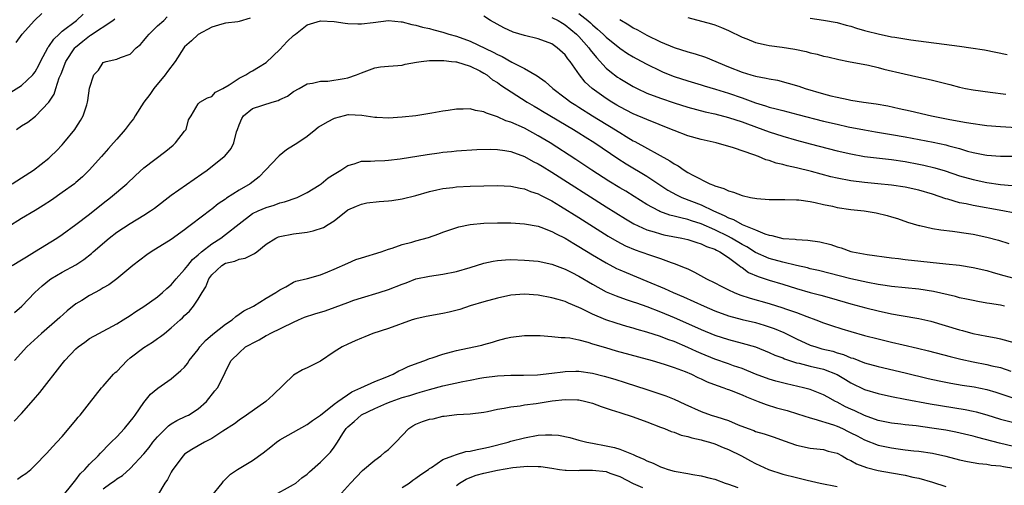
# Model space of a CAD drawing. Units: inches. Extents: x 2568000 to 2571000, y 1515000 to 1518000.
# Drawn here: x 2568663 to 2568808, y 1515217 to 1515285 of the extents above; entities that cross this region are included whole.
import ezdxf

# ---------------------------------------------------------------- set-up
doc = ezdxf.new("R2010")
doc.units = ezdxf.units.IN
doc.header["$MEASUREMENT"] = 0
doc.layers.add('LD25681515_2ft', color=82, linetype='Continuous')

msp = doc.modelspace()

# ---------------------------------------------------------------- linework, layer by layer
at = {"layer": 'LD25681515_2ft'}
for points, elevation in [([(2568660.25, 1515273.75), (2568663, 1515275.45), (2568664.64, 1515277), (2568664.81, 1515277.19), (2568665, 1515277.46), (2568665.54, 1515278.46), (2568665.8, 1515279), (2568666.92, 1515281.08), (2568667, 1515281.17), (2568667.73, 1515282.27), (2568668.52, 1515283), (2568669, 1515283.42), (2568671.08, 1515285), (2568672.07, 1515285.93)], 9392), ([(2568662.21, 1515281.79), (2568663.08, 1515283), (2568664.91, 1515285), (2568665.99, 1515286.01)], 9390), ([(2568745, 1515286.03), (2568746.32, 1515285), (2568746.68, 1515284.68), (2568747, 1515284.36), (2568747.75, 1515283.75), (2568748.55, 1515283), (2568749, 1515282.55), (2568751, 1515280.94), (2568752.16, 1515280.16), (2568753, 1515279.65), (2568753.42, 1515279.42), (2568755, 1515278.56), (2568757, 1515277.58), (2568757.4, 1515277.4), (2568759, 1515276.79), (2568761, 1515276.15), (2568763, 1515275.56), (2568763.42, 1515275.42), (2568765.08, 1515274.92), (2568767, 1515274.3), (2568769, 1515273.62), (2568771, 1515272.91), (2568772.47, 1515272.47), (2568773, 1515272.28), (2568774.02, 1515272.02), (2568775, 1515271.75), (2568777.2, 1515271.2), (2568781, 1515270.21), (2568783, 1515269.74), (2568784.62, 1515269.38), (2568787, 1515268.91), (2568788.63, 1515268.63), (2568791, 1515268.26), (2568793, 1515267.91), (2568797.12, 1515267.12), (2568799, 1515266.7), (2568799.43, 1515266.57), (2568801, 1515266.16), (2568802.19, 1515265.81), (2568803, 1515265.61), (2568804.74, 1515265.26), (2568805, 1515265.22), (2568807, 1515265.07), (2568809, 1515265.04)], 9394), ([(2568696.65, 1515285.35), (2568695, 1515284.84), (2568694.83, 1515284.83), (2568693, 1515284.6), (2568692.48, 1515284.48), (2568691, 1515284.03), (2568689, 1515282.94), (2568688.01, 1515281.99), (2568687, 1515281.11), (2568686.9, 1515281), (2568685.6, 1515279), (2568684.48, 1515277.52), (2568684.13, 1515277), (2568682.46, 1515275), (2568681.87, 1515274.13), (2568680.98, 1515273), (2568679.71, 1515271), (2568679.46, 1515270.54), (2568679, 1515269.97), (2568678.27, 1515269), (2568677, 1515267.57), (2568676.54, 1515267), (2568675.81, 1515266.19), (2568674.78, 1515265), (2568672.95, 1515263), (2568671.96, 1515262.04), (2568671, 1515261.18), (2568670.78, 1515261), (2568669, 1515259.7), (2568667.4, 1515258.6), (2568666.19, 1515257.81), (2568665, 1515257.09), (2568663, 1515255.91), (2568661, 1515254.62)], 9398), ([(2568661.6, 1515249), (2568663, 1515249.81), (2568663.72, 1515250.28), (2568664.93, 1515251), (2568668.2, 1515253), (2568669, 1515253.55), (2568671, 1515255), (2568673, 1515256.55), (2568675, 1515258.16), (2568676.11, 1515259), (2568678.48, 1515261), (2568679.77, 1515262.23), (2568681, 1515263.33), (2568684.21, 1515265.79), (2568685.31, 1515266.69), (2568685.67, 1515267), (2568687, 1515268.74), (2568687.21, 1515269), (2568687.58, 1515270.42), (2568687.98, 1515271), (2568689, 1515272.75), (2568689.23, 1515273), (2568690.35, 1515273.65), (2568691, 1515273.82), (2568691.54, 1515274.46), (2568692.63, 1515275), (2568693.53, 1515275.53), (2568695, 1515276.54), (2568696, 1515277), (2568696.58, 1515277.42), (2568697, 1515277.59), (2568697.84, 1515278.16), (2568699, 1515278.85), (2568701, 1515280.75), (2568702.08, 1515281.92), (2568703, 1515282.79), (2568703.3, 1515283), (2568705, 1515284.35), (2568707, 1515284.95), (2568709, 1515284.88), (2568710.61, 1515284.61), (2568711, 1515284.58), (2568712.5, 1515284.5), (2568713, 1515284.53), (2568714.71, 1515284.71), (2568717, 1515284.99), (2568718.83, 1515284.83), (2568719, 1515284.83), (2568720.41, 1515284.41), (2568721, 1515284.34), (2568722.01, 1515284.01), (2568723, 1515283.83), (2568723.64, 1515283.64), (2568725, 1515283.3), (2568725.86, 1515283), (2568727, 1515282.68), (2568729, 1515281.96), (2568732.37, 1515280.37), (2568733, 1515279.99), (2568733.7, 1515279.7), (2568735.11, 1515278.89), (2568737, 1515277.97), (2568738.87, 1515276.87), (2568740.04, 1515276.04), (2568741.16, 1515275), (2568743, 1515273.63), (2568743.83, 1515273), (2568744.54, 1515272.54), (2568745, 1515272.26), (2568747.01, 1515271), (2568749, 1515269.77), (2568749.49, 1515269.49), (2568751, 1515268.52), (2568751.97, 1515267.97), (2568753, 1515267.32), (2568753.22, 1515267.22), (2568758.39, 1515264.39), (2568759, 1515263.93), (2568759.62, 1515263.62), (2568760.46, 1515263), (2568761, 1515262.67), (2568761.75, 1515262.25), (2568764.27, 1515261), (2568764.81, 1515260.81), (2568765, 1515260.7), (2568766.32, 1515260.32), (2568767, 1515259.94), (2568767.75, 1515259.75), (2568769, 1515259.27), (2568770.23, 1515259), (2568771.18, 1515258.82), (2568773, 1515258.68), (2568775.29, 1515258.71), (2568777, 1515258.66), (2568777.36, 1515258.64), (2568779, 1515258.39), (2568779.75, 1515258.25), (2568781, 1515257.95), (2568782.3, 1515257.7), (2568783, 1515257.53), (2568785, 1515257.23), (2568786.96, 1515257), (2568788.71, 1515256.71), (2568790.34, 1515256.34), (2568791, 1515256.15), (2568791.88, 1515255.88), (2568793.36, 1515255.36), (2568795, 1515254.87), (2568795.16, 1515254.84), (2568797, 1515254.44), (2568798.22, 1515254.22), (2568799.96, 1515254.04), (2568802.3, 1515253.7), (2568803, 1515253.58), (2568805, 1515253.17), (2568806.72, 1515252.72), (2568808.24, 1515252.24)], 9400), ([(2568661.63, 1515261), (2568663, 1515261.86), (2568664.74, 1515263), (2568667, 1515264.78), (2568667.25, 1515265), (2568668.14, 1515265.86), (2568669, 1515266.74), (2568669.23, 1515267), (2568670.86, 1515269), (2568671, 1515269.21), (2568671.7, 1515270.3), (2568672.09, 1515271), (2568672.59, 1515272.59), (2568672.73, 1515273), (2568672.77, 1515273.23), (2568673, 1515275.07), (2568673.65, 1515277), (2568674.31, 1515277.69), (2568675, 1515278.84), (2568675.43, 1515279), (2568677, 1515279.31), (2568677.58, 1515279.57), (2568679, 1515280.05), (2568679.86, 1515281), (2568680.51, 1515281.49), (2568681, 1515282.04), (2568681.42, 1515282.58), (2568681.79, 1515283), (2568683, 1515284.22), (2568683.96, 1515285), (2568684.45, 1515285.55)], 9396), ([(2568662.24, 1515269), (2568663, 1515269.51), (2568663.92, 1515270.08), (2568665.04, 1515270.96), (2568667, 1515273), (2568667.81, 1515274.19), (2568668.05, 1515275), (2568668.55, 1515276.55), (2568668.82, 1515277.18), (2568669.54, 1515279), (2568670.85, 1515281), (2568670.92, 1515281.08), (2568672.02, 1515281.98), (2568673, 1515282.76), (2568673.16, 1515282.84), (2568676.44, 1515285), (2568676.74, 1515285.25)], 9394), ([(2568810.41, 1515256.41), (2568807.35, 1515257), (2568803, 1515257.79), (2568801.97, 1515258.03), (2568801, 1515258.21), (2568799.28, 1515258.72), (2568799, 1515258.78), (2568797, 1515259.47), (2568795, 1515260.07), (2568793, 1515260.51), (2568791, 1515260.81), (2568788.99, 1515261.01), (2568787, 1515261.17), (2568785, 1515261.41), (2568783, 1515261.81), (2568782.04, 1515262.04), (2568779.21, 1515262.79), (2568777, 1515263.35), (2568775.63, 1515263.63), (2568775, 1515263.83), (2568774.02, 1515264.02), (2568773, 1515264.41), (2568772.51, 1515264.51), (2568771.42, 1515265), (2568770.75, 1515265.25), (2568767.73, 1515266.27), (2568765.19, 1515267), (2568763, 1515267.51), (2568761, 1515268.07), (2568759, 1515268.83), (2568758.62, 1515269), (2568755, 1515270.44), (2568753, 1515271.27), (2568751, 1515272.32), (2568750.58, 1515272.58), (2568749.85, 1515273), (2568749, 1515273.54), (2568746.94, 1515275), (2568745.93, 1515275.93), (2568745.08, 1515277), (2568743.73, 1515279), (2568743.39, 1515279.39), (2568743, 1515279.94), (2568741.82, 1515281), (2568741, 1515281.56), (2568739, 1515282.3), (2568737, 1515282.79), (2568735.31, 1515283.31), (2568733.93, 1515283.93), (2568732.01, 1515285), (2568731, 1515285.65)], 9398), ([(2568741, 1515285.46), (2568741.93, 1515285), (2568742.59, 1515284.59), (2568743, 1515284.37), (2568744.63, 1515283), (2568745, 1515282.63), (2568746.46, 1515281), (2568746.67, 1515280.67), (2568747.57, 1515279.57), (2568749, 1515278.01), (2568749.55, 1515277.55), (2568750.69, 1515276.69), (2568751, 1515276.49), (2568753, 1515275.29), (2568753.56, 1515275), (2568755, 1515274.33), (2568757, 1515273.57), (2568759, 1515272.88), (2568761, 1515272.24), (2568763.59, 1515271.59), (2568765, 1515271.28), (2568767, 1515270.74), (2568769, 1515270.09), (2568769.79, 1515269.79), (2568772.06, 1515269), (2568773, 1515268.64), (2568775, 1515267.99), (2568777, 1515267.41), (2568779, 1515266.85), (2568783, 1515265.83), (2568785, 1515265.38), (2568787, 1515265.03), (2568791, 1515264.55), (2568793, 1515264.25), (2568795, 1515263.89), (2568795.73, 1515263.73), (2568797.35, 1515263.35), (2568798.9, 1515262.9), (2568801, 1515262.18), (2568803, 1515261.61), (2568805, 1515261.19), (2568807, 1515260.89), (2568808.73, 1515260.73)], 9396), ([(2568751, 1515285.16), (2568752.35, 1515284.35), (2568753, 1515283.92), (2568753.61, 1515283.61), (2568755, 1515282.84), (2568757, 1515281.89), (2568759, 1515281.04), (2568761, 1515280.39), (2568762.1, 1515280.1), (2568763.6, 1515279.6), (2568767, 1515278.19), (2568769, 1515277.4), (2568770.31, 1515277), (2568771, 1515276.81), (2568772.54, 1515276.54), (2568773, 1515276.41), (2568774.21, 1515276.21), (2568775.8, 1515275.8), (2568777.33, 1515275.33), (2568778.27, 1515275), (2568781, 1515274.23), (2568782.05, 1515273.95), (2568783, 1515273.72), (2568784.62, 1515273.38), (2568785, 1515273.31), (2568786.88, 1515273), (2568788.74, 1515272.74), (2568790.44, 1515272.44), (2568792.09, 1515272.09), (2568793.73, 1515271.73), (2568796.85, 1515271), (2568799.56, 1515270.44), (2568802.01, 1515269.99), (2568803, 1515269.84), (2568804.34, 1515269.66), (2568805, 1515269.59), (2568807, 1515269.41), (2568811, 1515269.17)], 9392), ([(2568761, 1515285.43), (2568764.51, 1515284.51), (2568765, 1515284.36), (2568765.97, 1515283.97), (2568767, 1515283.53), (2568769, 1515282.56), (2568769.7, 1515282.3), (2568771, 1515281.78), (2568772.55, 1515281.45), (2568773, 1515281.34), (2568774.91, 1515281.09), (2568776.78, 1515280.78), (2568778.43, 1515280.43), (2568779, 1515280.27), (2568780.05, 1515280.05), (2568781, 1515279.78), (2568781.64, 1515279.64), (2568783.26, 1515279.26), (2568784.65, 1515279), (2568787.58, 1515278.42), (2568789, 1515278.08), (2568789.85, 1515277.85), (2568792.83, 1515277.17), (2568795, 1515276.69), (2568796.4, 1515276.4), (2568797, 1515276.24), (2568798.01, 1515276.01), (2568799, 1515275.72), (2568799.59, 1515275.59), (2568801, 1515275.18), (2568801.86, 1515275), (2568803, 1515274.79), (2568805.51, 1515274.49), (2568807.82, 1515274.18)], 9390), ([(2568779, 1515285.35), (2568781, 1515285.05), (2568783, 1515284.69), (2568784.31, 1515284.31), (2568785, 1515284.15), (2568785.86, 1515283.86), (2568787, 1515283.55), (2568787.43, 1515283.43), (2568789, 1515283.02), (2568791, 1515282.61), (2568791.48, 1515282.53), (2568793.83, 1515282.17), (2568801, 1515281.23), (2568802.65, 1515281), (2568804.67, 1515280.67), (2568806.35, 1515280.35), (2568808, 1515280)], 9388), ([(2568661.95, 1515242.05), (2568663.04, 1515243), (2568664.98, 1515245), (2568666.02, 1515245.98), (2568667.12, 1515246.88), (2568667.3, 1515247), (2568669, 1515247.99), (2568671, 1515249.09), (2568672.16, 1515249.84), (2568673.27, 1515250.73), (2568673.56, 1515251), (2568675.9, 1515253), (2568677, 1515253.86), (2568679, 1515255.18), (2568681, 1515256.37), (2568681.97, 1515257), (2568682.57, 1515257.43), (2568685, 1515259.3), (2568689.53, 1515262.47), (2568690.32, 1515263), (2568692.83, 1515265), (2568692.92, 1515265.08), (2568693.83, 1515266.17), (2568694.22, 1515267), (2568694.63, 1515268.63), (2568694.78, 1515269), (2568695, 1515269.65), (2568695.41, 1515270.59), (2568695.64, 1515271), (2568697, 1515272.09), (2568699.89, 1515273), (2568700.76, 1515273.24), (2568701, 1515273.38), (2568702.11, 1515273.89), (2568703, 1515274.58), (2568703.86, 1515275), (2568705, 1515275.68), (2568705.8, 1515275.8), (2568707, 1515276.09), (2568708.07, 1515276.07), (2568710.47, 1515276.47), (2568711, 1515276.59), (2568712.26, 1515277), (2568713, 1515277.31), (2568715, 1515278.05), (2568715.81, 1515278.19), (2568717, 1515278.29), (2568718.38, 1515278.38), (2568719, 1515278.46), (2568719.42, 1515278.58), (2568721.1, 1515278.9), (2568721.78, 1515279), (2568723, 1515279.14), (2568723.12, 1515279.12), (2568725, 1515279.13), (2568725.11, 1515279.11), (2568726.25, 1515279), (2568726.91, 1515278.91), (2568727, 1515278.91), (2568729, 1515278.29), (2568730.4, 1515277.6), (2568731, 1515277.28), (2568731.44, 1515277), (2568732.29, 1515276.29), (2568733, 1515275.88), (2568733.52, 1515275.52), (2568737.4, 1515273), (2568738.4, 1515272.4), (2568739, 1515272.05), (2568739.65, 1515271.65), (2568744.18, 1515269), (2568745, 1515268.5), (2568745.9, 1515267.9), (2568747.36, 1515267), (2568750.71, 1515264.71), (2568751.93, 1515263.93), (2568755, 1515262.11), (2568758.06, 1515260.06), (2568759.36, 1515259.36), (2568760.14, 1515259), (2568763, 1515257.88), (2568764.79, 1515257), (2568766.35, 1515256.35), (2568767, 1515255.97), (2568767.75, 1515255.75), (2568769, 1515255.02), (2568771, 1515254.21), (2568772.36, 1515253.64), (2568773, 1515253.45), (2568773.4, 1515253.4), (2568775, 1515252.97), (2568776.83, 1515252.83), (2568777, 1515252.8), (2568778.69, 1515252.7), (2568780.44, 1515252.44), (2568782.06, 1515252.06), (2568783, 1515251.73), (2568783.58, 1515251.58), (2568785, 1515251.06), (2568785.24, 1515251), (2568787.39, 1515250.61), (2568791, 1515250.11), (2568792.01, 1515249.99), (2568793, 1515249.85), (2568799, 1515249.24), (2568801, 1515249.01), (2568803, 1515248.71), (2568805, 1515248.23), (2568805.93, 1515247.93), (2568807.5, 1515247.5), (2568809, 1515247.14)], 9402), ([(2568807.63, 1515243), (2568807, 1515243.13), (2568805.38, 1515243.38), (2568805, 1515243.46), (2568803.68, 1515243.68), (2568803, 1515243.82), (2568802.04, 1515244.04), (2568801, 1515244.25), (2568800.42, 1515244.42), (2568797.15, 1515245.15), (2568795, 1515245.48), (2568791, 1515245.89), (2568790.06, 1515246.06), (2568789, 1515246.21), (2568787.52, 1515246.48), (2568785, 1515247.03), (2568780.23, 1515248.23), (2568779, 1515248.5), (2568778.62, 1515248.62), (2568777, 1515248.98), (2568775, 1515249.47), (2568773, 1515250), (2568771, 1515250.87), (2568769.71, 1515251.71), (2568769, 1515252.07), (2568767.45, 1515253), (2568767, 1515253.24), (2568765, 1515254.23), (2568763, 1515255.12), (2568761.55, 1515255.55), (2568761, 1515255.76), (2568759.97, 1515255.97), (2568759, 1515256.25), (2568758.39, 1515256.39), (2568756.92, 1515256.92), (2568756.75, 1515257), (2568755, 1515257.96), (2568753.13, 1515259.13), (2568751.89, 1515259.89), (2568751, 1515260.41), (2568749.4, 1515261.4), (2568746.92, 1515263), (2568744.57, 1515264.57), (2568740.78, 1515267), (2568739, 1515268.07), (2568737, 1515269.17), (2568735, 1515270.07), (2568734.27, 1515270.27), (2568733, 1515270.86), (2568731.38, 1515271.38), (2568731, 1515271.59), (2568729.78, 1515271.78), (2568729, 1515272.01), (2568727.96, 1515271.96), (2568727, 1515271.97), (2568725.77, 1515271.77), (2568725, 1515271.67), (2568723.37, 1515271.37), (2568721, 1515271), (2568719, 1515270.78), (2568717, 1515270.65), (2568715.27, 1515270.73), (2568715, 1515270.76), (2568713.05, 1515271.05), (2568711.12, 1515271.12), (2568711, 1515271.11), (2568710.48, 1515271), (2568709, 1515270.59), (2568707.94, 1515270.06), (2568706.7, 1515269.3), (2568706.28, 1515269), (2568705, 1515267.97), (2568703.63, 1515267), (2568703.25, 1515266.75), (2568703, 1515266.61), (2568701.99, 1515266.01), (2568700.88, 1515265.12), (2568700.79, 1515265), (2568698.91, 1515263), (2568697.96, 1515262.04), (2568696.63, 1515261), (2568695, 1515260.04), (2568693.14, 1515258.86), (2568693, 1515258.74), (2568691.95, 1515258.05), (2568691, 1515257.25), (2568690.85, 1515257.15), (2568688.03, 1515255), (2568687.42, 1515254.58), (2568687, 1515254.22), (2568685, 1515252.81), (2568682.07, 1515251), (2568681.44, 1515250.56), (2568679.36, 1515249), (2568677, 1515247), (2568675.84, 1515246.16), (2568675, 1515245.69), (2568674.58, 1515245.42), (2568673, 1515244.59), (2568671.86, 1515243.86), (2568671, 1515243.33), (2568669.7, 1515242.3), (2568668.64, 1515241.36), (2568668.25, 1515241), (2568665.93, 1515239), (2568663.79, 1515237), (2568661.96, 1515235)], 9404), ([(2568661.92, 1515226.08), (2568663, 1515227.22), (2568664.76, 1515229.24), (2568665.67, 1515230.33), (2568669, 1515234.54), (2568669.39, 1515235), (2568671, 1515236.71), (2568671.34, 1515237), (2568672.31, 1515237.69), (2568673, 1515238.23), (2568674.38, 1515239), (2568677, 1515240.4), (2568677.94, 1515241), (2568679, 1515241.62), (2568679.8, 1515242.2), (2568681, 1515242.93), (2568683, 1515244.38), (2568683.74, 1515245), (2568684.38, 1515245.62), (2568685, 1515246.14), (2568685.74, 1515247), (2568687, 1515248.38), (2568687.45, 1515249), (2568688.15, 1515249.85), (2568689, 1515250.54), (2568689.5, 1515251), (2568691, 1515252.19), (2568692.31, 1515253), (2568693, 1515253.52), (2568695, 1515255.11), (2568697, 1515256.61), (2568697.8, 1515257), (2568699, 1515257.53), (2568700.16, 1515257.84), (2568701, 1515258.18), (2568701.68, 1515258.32), (2568703.54, 1515259), (2568705, 1515259.73), (2568706.79, 1515260.79), (2568707.1, 1515261), (2568708.12, 1515261.88), (2568709, 1515262.39), (2568709.98, 1515263), (2568711, 1515263.69), (2568711.93, 1515263.93), (2568713, 1515264.3), (2568714.32, 1515264.32), (2568715, 1515264.38), (2568716.43, 1515264.43), (2568717, 1515264.47), (2568718.68, 1515264.68), (2568722.68, 1515265.32), (2568724.44, 1515265.56), (2568725, 1515265.65), (2568726.25, 1515265.75), (2568727, 1515265.85), (2568729.97, 1515266.03), (2568731.93, 1515266.07), (2568733, 1515266.03), (2568734.11, 1515265.89), (2568735, 1515265.72), (2568737, 1515265), (2568738.27, 1515264.27), (2568739, 1515263.93), (2568739.57, 1515263.57), (2568741, 1515262.72), (2568749, 1515257.59), (2568751.83, 1515255.83), (2568753.1, 1515255.1), (2568755, 1515254.23), (2568756.06, 1515253.94), (2568757, 1515253.63), (2568757.51, 1515253.51), (2568760.14, 1515253), (2568761, 1515252.8), (2568762.36, 1515252.36), (2568763, 1515252.18), (2568763.79, 1515251.79), (2568765, 1515251.37), (2568765.23, 1515251.23), (2568765.73, 1515251), (2568767, 1515250.14), (2568768.59, 1515249), (2568768.8, 1515248.8), (2568769, 1515248.69), (2568769.97, 1515247.97), (2568771.36, 1515247.36), (2568773, 1515246.83), (2568775, 1515246.23), (2568777, 1515245.58), (2568779, 1515245), (2568780.61, 1515244.61), (2568782.18, 1515244.18), (2568785, 1515243.37), (2568787.22, 1515242.78), (2568789, 1515242.32), (2568791, 1515241.87), (2568792.39, 1515241.61), (2568795, 1515241.19), (2568796.78, 1515240.78), (2568801, 1515239.51), (2568801.41, 1515239.41), (2568802.95, 1515239), (2568805, 1515238.6), (2568806.36, 1515238.36), (2568807, 1515238.21), (2568809, 1515237.68)], 9406), ([(2568662.43, 1515217.57), (2568663, 1515217.99), (2568663.61, 1515218.39), (2568664.35, 1515219), (2568665, 1515219.62), (2568666.68, 1515221.32), (2568667.62, 1515222.38), (2568668.21, 1515223), (2568669, 1515223.86), (2568671, 1515226.26), (2568671.32, 1515226.68), (2568671.61, 1515227), (2568673, 1515228.73), (2568674.78, 1515231), (2568675, 1515231.23), (2568676.54, 1515233), (2568676.77, 1515233.23), (2568677, 1515233.41), (2568678.54, 1515235), (2568679, 1515235.39), (2568681, 1515236.95), (2568682.27, 1515237.73), (2568683, 1515238.27), (2568683.46, 1515238.54), (2568684.01, 1515239), (2568685, 1515239.8), (2568686.32, 1515241), (2568686.69, 1515241.31), (2568687, 1515241.63), (2568687.72, 1515242.28), (2568688.28, 1515243), (2568689, 1515244.04), (2568689.57, 1515245), (2568690.13, 1515245.87), (2568690.56, 1515247), (2568691, 1515247.61), (2568692.49, 1515249), (2568693, 1515249.32), (2568694.37, 1515249.63), (2568695, 1515249.91), (2568695.92, 1515250.08), (2568697.27, 1515250.73), (2568697.63, 1515251), (2568699, 1515252.12), (2568700.4, 1515253), (2568700.8, 1515253.2), (2568701, 1515253.27), (2568703, 1515253.63), (2568704.23, 1515253.77), (2568705, 1515253.88), (2568705.92, 1515254.08), (2568707.41, 1515254.59), (2568708.11, 1515255), (2568709, 1515255.57), (2568711, 1515257.17), (2568712.27, 1515257.73), (2568713, 1515258.02), (2568713.82, 1515258.18), (2568715.63, 1515258.37), (2568717, 1515258.47), (2568717.47, 1515258.53), (2568719, 1515258.76), (2568721, 1515259.27), (2568723, 1515259.88), (2568724.1, 1515260.1), (2568725, 1515260.32), (2568726.46, 1515260.46), (2568727, 1515260.54), (2568729, 1515260.64), (2568731, 1515260.71), (2568733, 1515260.74), (2568735, 1515260.65), (2568736.36, 1515260.36), (2568737, 1515260.27), (2568737.88, 1515259.88), (2568739, 1515259.52), (2568739.33, 1515259.33), (2568741, 1515258.48), (2568742.27, 1515257.73), (2568745, 1515256.03), (2568749.31, 1515253.31), (2568750.56, 1515252.56), (2568751.87, 1515251.87), (2568753.28, 1515251.28), (2568754.1, 1515251), (2568755.52, 1515250.48), (2568757, 1515250.01), (2568758.56, 1515249.44), (2568759, 1515249.3), (2568760.65, 1515248.65), (2568761, 1515248.47), (2568762.02, 1515248.02), (2568763.79, 1515247), (2568765, 1515246.43), (2568765.93, 1515245.93), (2568767, 1515245.4), (2568767.84, 1515245), (2568768.67, 1515244.67), (2568770.17, 1515244.17), (2568773, 1515243.38), (2568775, 1515242.76), (2568775.39, 1515242.61), (2568777, 1515242.06), (2568778.53, 1515241.47), (2568779.86, 1515241), (2568781, 1515240.55), (2568782.15, 1515240.15), (2568783.66, 1515239.66), (2568785, 1515239.27), (2568787, 1515238.71), (2568789, 1515238.19), (2568791, 1515237.7), (2568792.7, 1515237.3), (2568794.83, 1515236.83), (2568796.44, 1515236.44), (2568799.6, 1515235.6), (2568801.2, 1515235.2), (2568803, 1515234.81), (2568805, 1515234.44), (2568805.75, 1515234.25), (2568807, 1515233.97), (2568808.55, 1515233.45)], 9408), ([(2568669, 1515214.96), (2568670.62, 1515217), (2568670.78, 1515217.22), (2568671, 1515217.46), (2568671.64, 1515218.36), (2568672.3, 1515219), (2568673, 1515219.78), (2568674.28, 1515221), (2568674.6, 1515221.4), (2568675, 1515221.79), (2568675.58, 1515222.42), (2568676.19, 1515223), (2568677, 1515223.8), (2568678.16, 1515225), (2568679, 1515226.03), (2568679.4, 1515226.6), (2568679.72, 1515227), (2568681, 1515228.86), (2568681.95, 1515230.05), (2568683.04, 1515230.96), (2568685, 1515232.32), (2568686.46, 1515233.54), (2568687, 1515234.04), (2568687.42, 1515234.58), (2568687.68, 1515235), (2568689, 1515236.65), (2568689.25, 1515237), (2568690.05, 1515237.95), (2568691.13, 1515238.87), (2568693, 1515240.37), (2568694, 1515241), (2568694.51, 1515241.49), (2568695, 1515241.82), (2568695.69, 1515242.31), (2568697.15, 1515243), (2568699, 1515244.16), (2568700.42, 1515245), (2568701, 1515245.42), (2568701.86, 1515245.86), (2568703, 1515246.51), (2568703.34, 1515246.66), (2568705.07, 1515247.07), (2568707, 1515247.63), (2568708.04, 1515248.04), (2568709, 1515248.44), (2568711, 1515249.34), (2568712.16, 1515249.84), (2568713, 1515250.12), (2568715.91, 1515251), (2568717, 1515251.38), (2568717.53, 1515251.53), (2568719, 1515252.06), (2568720.42, 1515252.42), (2568721, 1515252.6), (2568722.89, 1515253.11), (2568724.38, 1515253.62), (2568725, 1515253.86), (2568727.32, 1515254.68), (2568729, 1515255.03), (2568731, 1515255.2), (2568733, 1515255.25), (2568735, 1515255.25), (2568737, 1515255.13), (2568739, 1515254.75), (2568739.38, 1515254.62), (2568741, 1515254), (2568741.63, 1515253.63), (2568743, 1515252.98), (2568744.23, 1515252.23), (2568745, 1515251.8), (2568747, 1515250.56), (2568749, 1515249.36), (2568750.54, 1515248.54), (2568751, 1515248.34), (2568751.93, 1515247.93), (2568755, 1515246.7), (2568757.61, 1515245.61), (2568758.88, 1515245), (2568760.37, 1515244.37), (2568763.42, 1515243), (2568765, 1515242.34), (2568767, 1515241.6), (2568769, 1515241.06), (2568771, 1515240.58), (2568772.23, 1515240.23), (2568773, 1515239.98), (2568773.73, 1515239.73), (2568775.14, 1515239.14), (2568777, 1515238.2), (2568779, 1515237.28), (2568779.84, 1515237), (2568780.75, 1515236.75), (2568782.37, 1515236.37), (2568783, 1515236.16), (2568783.92, 1515235.92), (2568785, 1515235.43), (2568785.34, 1515235.34), (2568787, 1515234.69), (2568789, 1515234.14), (2568793, 1515233.21), (2568796.39, 1515232.39), (2568798.02, 1515232.02), (2568799.69, 1515231.69), (2568801.4, 1515231.4), (2568803.13, 1515231.13), (2568805, 1515230.74), (2568806.34, 1515230.34), (2568809, 1515229.47)], 9410), ([(2568675, 1515216.16), (2568676.15, 1515217), (2568676.66, 1515217.34), (2568677, 1515217.6), (2568677.87, 1515218.13), (2568679, 1515219.14), (2568681, 1515221.31), (2568681.76, 1515222.24), (2568682.34, 1515223), (2568683, 1515223.8), (2568684.6, 1515225.4), (2568685, 1515225.68), (2568685.83, 1515226.17), (2568687.19, 1515226.81), (2568687.54, 1515227), (2568689, 1515227.93), (2568690.23, 1515229), (2568691.45, 1515230.55), (2568691.83, 1515231), (2568692.89, 1515233.11), (2568693, 1515233.41), (2568693.84, 1515235), (2568695, 1515236.16), (2568695.95, 1515237), (2568696.64, 1515237.36), (2568697, 1515237.57), (2568697.94, 1515238.06), (2568699, 1515238.67), (2568699.22, 1515238.78), (2568699.59, 1515239), (2568703, 1515240.66), (2568703.74, 1515241), (2568704.63, 1515241.37), (2568706.13, 1515241.87), (2568707.66, 1515242.34), (2568709.15, 1515242.85), (2568711, 1515243.56), (2568711.88, 1515243.88), (2568713, 1515244.25), (2568715.59, 1515245), (2568717, 1515245.44), (2568719, 1515246.22), (2568719.58, 1515246.42), (2568721, 1515247), (2568723, 1515247.42), (2568725, 1515247.69), (2568727, 1515248.08), (2568729, 1515248.67), (2568731, 1515249.31), (2568732.37, 1515249.63), (2568733, 1515249.71), (2568734.19, 1515249.81), (2568735, 1515249.84), (2568737, 1515249.79), (2568739, 1515249.62), (2568741, 1515249.2), (2568742.59, 1515248.59), (2568743, 1515248.46), (2568743.94, 1515247.94), (2568745, 1515247.43), (2568747, 1515246.23), (2568749, 1515245.13), (2568750.5, 1515244.5), (2568751.97, 1515243.97), (2568753, 1515243.65), (2568753.47, 1515243.47), (2568755, 1515242.97), (2568757, 1515242.19), (2568759, 1515241.34), (2568762.01, 1515240.01), (2568763, 1515239.55), (2568765, 1515238.73), (2568767, 1515238.1), (2568769, 1515237.58), (2568771, 1515237), (2568773, 1515236.21), (2568773.82, 1515235.82), (2568775, 1515235.39), (2568775.26, 1515235.26), (2568777, 1515234.69), (2568777.39, 1515234.61), (2568779, 1515234.19), (2568781, 1515233.72), (2568782.97, 1515232.97), (2568784.21, 1515232.21), (2568785, 1515231.71), (2568787, 1515230.73), (2568789, 1515230.15), (2568791, 1515229.71), (2568793, 1515229.33), (2568796.66, 1515228.66), (2568801.82, 1515227.82), (2568803, 1515227.57), (2568803.46, 1515227.46), (2568805, 1515227.02), (2568807, 1515226.4), (2568809, 1515225.88)], 9412), ([(2568811, 1515221.89), (2568806.86, 1515222.86), (2568803.67, 1515223.67), (2568803, 1515223.87), (2568800.47, 1515224.47), (2568799, 1515224.76), (2568796.91, 1515225.09), (2568794.61, 1515225.39), (2568793, 1515225.54), (2568792.37, 1515225.63), (2568791, 1515225.78), (2568789, 1515226.21), (2568787, 1515226.92), (2568785.59, 1515227.59), (2568785, 1515227.84), (2568784.22, 1515228.22), (2568783, 1515228.87), (2568782.73, 1515229), (2568781.61, 1515229.61), (2568781, 1515229.99), (2568779, 1515230.75), (2568778.06, 1515231), (2568775.56, 1515231.56), (2568773.98, 1515231.98), (2568773, 1515232.27), (2568771, 1515232.99), (2568769, 1515233.82), (2568767.76, 1515234.24), (2568767, 1515234.52), (2568765, 1515235.21), (2568763, 1515236.03), (2568762.32, 1515236.32), (2568761, 1515236.93), (2568759, 1515237.79), (2568758.09, 1515238.09), (2568757, 1515238.55), (2568755, 1515239.2), (2568753.59, 1515239.59), (2568753, 1515239.77), (2568752.03, 1515240.03), (2568750.48, 1515240.48), (2568748.98, 1515240.98), (2568747, 1515241.83), (2568745.34, 1515242.66), (2568745, 1515242.82), (2568743.46, 1515243.46), (2568743, 1515243.67), (2568741.96, 1515243.96), (2568741, 1515244.25), (2568739, 1515244.61), (2568737, 1515244.76), (2568735, 1515244.61), (2568733, 1515244.18), (2568731, 1515243.64), (2568729, 1515243.05), (2568727.47, 1515242.53), (2568725.9, 1515242.1), (2568725, 1515241.91), (2568722.51, 1515241.49), (2568721, 1515241.16), (2568720.49, 1515241), (2568717, 1515239.74), (2568714.69, 1515239), (2568713.49, 1515238.51), (2568713, 1515238.29), (2568712.09, 1515237.91), (2568711, 1515237.42), (2568710.15, 1515237), (2568709, 1515236.29), (2568707, 1515234.94), (2568705, 1515233.95), (2568704.34, 1515233.66), (2568703, 1515232.84), (2568700.02, 1515229.98), (2568698.93, 1515229), (2568696.12, 1515227), (2568695, 1515226.25), (2568694.31, 1515225.7), (2568692.63, 1515224.63), (2568691, 1515223.55), (2568689.94, 1515223), (2568688.05, 1515221.95), (2568687, 1515221.22), (2568686.76, 1515221), (2568685.25, 1515219), (2568685.16, 1515218.84), (2568685, 1515218.59), (2568684.47, 1515217.53), (2568684.07, 1515217), (2568683, 1515215.16)], 9414), ([(2568691, 1515215.14), (2568692.5, 1515217), (2568692.71, 1515217.29), (2568693, 1515217.56), (2568693.72, 1515218.28), (2568694.78, 1515219), (2568697, 1515220.32), (2568698.54, 1515221.46), (2568699.67, 1515222.33), (2568700.5, 1515223), (2568701, 1515223.36), (2568703, 1515224.5), (2568705, 1515225.6), (2568705.79, 1515226.21), (2568707, 1515226.99), (2568709, 1515228.59), (2568709.53, 1515229), (2568711.58, 1515230.42), (2568712.93, 1515231), (2568715, 1515231.95), (2568716.52, 1515232.52), (2568717.69, 1515233), (2568718.52, 1515233.48), (2568719, 1515233.68), (2568719.89, 1515234.11), (2568721.33, 1515234.67), (2568722.33, 1515235), (2568723, 1515235.29), (2568723.42, 1515235.42), (2568725, 1515235.97), (2568726.27, 1515236.27), (2568727, 1515236.48), (2568729.52, 1515237), (2568730.71, 1515237.29), (2568731, 1515237.37), (2568732.3, 1515237.7), (2568733, 1515237.95), (2568734.32, 1515238.32), (2568735, 1515238.46), (2568737, 1515238.7), (2568737.29, 1515238.71), (2568739, 1515238.67), (2568739.32, 1515238.68), (2568741, 1515238.56), (2568742.39, 1515238.39), (2568743, 1515238.4), (2568743.67, 1515238.33), (2568745, 1515238.03), (2568746.29, 1515237.71), (2568747, 1515237.48), (2568748.91, 1515236.91), (2568750.46, 1515236.46), (2568755.76, 1515235), (2568757.54, 1515234.46), (2568759, 1515233.98), (2568760.61, 1515233.39), (2568761.54, 1515233), (2568762.51, 1515232.51), (2568763, 1515232.31), (2568763.88, 1515231.88), (2568765.33, 1515231.33), (2568766.3, 1515231), (2568766.79, 1515230.79), (2568767, 1515230.74), (2568767.41, 1515230.59), (2568769, 1515229.95), (2568769.66, 1515229.66), (2568771.36, 1515229), (2568772.53, 1515228.53), (2568774.07, 1515228.07), (2568775.64, 1515227.64), (2568777.16, 1515227.16), (2568779, 1515226.57), (2568779.55, 1515226.45), (2568782.45, 1515225.55), (2568783, 1515225.35), (2568783.77, 1515225), (2568784.59, 1515224.59), (2568785, 1515224.4), (2568785.92, 1515223.92), (2568787, 1515223.34), (2568789, 1515222.56), (2568791, 1515222.15), (2568791.99, 1515222.01), (2568793, 1515221.9), (2568794.26, 1515221.74), (2568795, 1515221.67), (2568797, 1515221.37), (2568798.97, 1515220.97), (2568801, 1515220.43), (2568802.15, 1515220.15), (2568803.85, 1515219.85), (2568805, 1515219.78), (2568805.65, 1515219.65), (2568807, 1515219.55), (2568807.45, 1515219.45), (2568809, 1515219.19)], 9416), ([(2568699.8, 1515215), (2568703, 1515216.76), (2568703.36, 1515217), (2568704.25, 1515217.75), (2568705, 1515218.3), (2568705.36, 1515218.64), (2568707, 1515220.05), (2568708.44, 1515221.56), (2568709, 1515222.28), (2568709.49, 1515223), (2568710.29, 1515224.29), (2568710.76, 1515225), (2568711, 1515225.26), (2568711.94, 1515226.06), (2568713, 1515227.03), (2568715, 1515227.97), (2568716.75, 1515228.75), (2568717.36, 1515229), (2568719, 1515229.57), (2568720.12, 1515229.88), (2568721, 1515230.18), (2568721.66, 1515230.34), (2568723, 1515230.77), (2568725, 1515231.31), (2568727.94, 1515231.94), (2568729, 1515232.12), (2568730.41, 1515232.41), (2568731, 1515232.51), (2568733, 1515232.78), (2568735, 1515232.86), (2568736.86, 1515232.85), (2568738.91, 1515232.91), (2568741, 1515233.13), (2568742.64, 1515233.36), (2568743, 1515233.39), (2568744.55, 1515233.45), (2568745, 1515233.45), (2568747, 1515233.17), (2568748.73, 1515232.73), (2568750.28, 1515232.28), (2568751.8, 1515231.8), (2568755, 1515230.77), (2568757.8, 1515229.8), (2568759, 1515229.31), (2568760.59, 1515228.59), (2568763, 1515227.53), (2568764.44, 1515227), (2568765.29, 1515226.71), (2568767, 1515226.17), (2568768.44, 1515225.56), (2568769.9, 1515225), (2568770.72, 1515224.72), (2568771, 1515224.6), (2568772.25, 1515224.25), (2568773, 1515223.98), (2568773.74, 1515223.74), (2568775.21, 1515223.21), (2568777, 1515222.59), (2568779, 1515222.14), (2568781, 1515221.91), (2568781.69, 1515221.69), (2568783, 1515221.38), (2568783.75, 1515221), (2568784.53, 1515220.53), (2568785, 1515220.33), (2568785.83, 1515219.83), (2568787.29, 1515219.29), (2568789, 1515218.86), (2568791, 1515218.5), (2568793, 1515218.15), (2568794.12, 1515217.88), (2568795, 1515217.71), (2568797, 1515217.13), (2568799, 1515216.47)], 9418), ([(2568709.65, 1515215), (2568711.38, 1515217), (2568713.17, 1515218.83), (2568715, 1515220.38), (2568715.86, 1515221), (2568716.45, 1515221.55), (2568717, 1515221.94), (2568718.07, 1515223), (2568720, 1515225), (2568720.57, 1515225.43), (2568721, 1515225.63), (2568721.97, 1515226.03), (2568723, 1515226.38), (2568723.54, 1515226.46), (2568725, 1515226.81), (2568725.19, 1515226.81), (2568727.06, 1515227.06), (2568729, 1515227.17), (2568731, 1515227.44), (2568731.53, 1515227.53), (2568733, 1515227.85), (2568734, 1515228), (2568735, 1515228.22), (2568736.36, 1515228.36), (2568737, 1515228.48), (2568738.7, 1515228.7), (2568741.08, 1515229.08), (2568743, 1515229.29), (2568744.78, 1515229.22), (2568745, 1515229.22), (2568746.02, 1515229), (2568747, 1515228.74), (2568748.25, 1515228.25), (2568749, 1515228.03), (2568749.75, 1515227.75), (2568751, 1515227.38), (2568753, 1515226.73), (2568755, 1515225.98), (2568757, 1515225.2), (2568757.57, 1515225), (2568758.58, 1515224.58), (2568759, 1515224.46), (2568760.06, 1515224.06), (2568761, 1515223.86), (2568761.63, 1515223.63), (2568763, 1515223.35), (2568763.26, 1515223.26), (2568764.21, 1515223), (2568765, 1515222.74), (2568766.2, 1515222.2), (2568767, 1515221.92), (2568768.92, 1515221), (2568770.25, 1515220.25), (2568771, 1515219.87), (2568772.88, 1515219), (2568775, 1515218.32), (2568777, 1515217.8), (2568778.59, 1515217.41), (2568780.47, 1515217), (2568783, 1515216.48)], 9420), ([(2568719, 1515216.35), (2568720.02, 1515217), (2568720.58, 1515217.42), (2568721, 1515217.69), (2568721.74, 1515218.26), (2568722.85, 1515219), (2568723, 1515219.12), (2568723.29, 1515219.29), (2568725, 1515220.45), (2568726.46, 1515221), (2568727, 1515221.19), (2568728.38, 1515221.62), (2568729, 1515221.69), (2568730.05, 1515221.95), (2568731, 1515222.12), (2568731.71, 1515222.29), (2568734.57, 1515223), (2568735, 1515223.14), (2568737, 1515223.66), (2568739, 1515224.03), (2568740.1, 1515224.1), (2568741, 1515224.11), (2568742.02, 1515224.02), (2568743.68, 1515223.68), (2568745, 1515223.29), (2568746.17, 1515223), (2568747, 1515222.84), (2568749, 1515222.49), (2568750.23, 1515222.23), (2568751, 1515221.99), (2568752.73, 1515221.27), (2568753, 1515221.17), (2568753.36, 1515221), (2568754.53, 1515220.53), (2568755, 1515220.27), (2568755.91, 1515219.91), (2568757, 1515219.39), (2568757.3, 1515219.3), (2568758.11, 1515219), (2568759, 1515218.75), (2568759.32, 1515218.68), (2568761, 1515218.39), (2568761.77, 1515218.23), (2568763, 1515218.05), (2568764.3, 1515217.7), (2568765, 1515217.55), (2568766.52, 1515217), (2568767, 1515216.85), (2568768.36, 1515216.36)], 9422), ([(2568727, 1515216.63), (2568727.44, 1515217), (2568728.43, 1515217.57), (2568729, 1515217.82), (2568729.86, 1515218.14), (2568731, 1515218.47), (2568733, 1515218.9), (2568735.26, 1515219.26), (2568737.46, 1515219.46), (2568739, 1515219.43), (2568739.41, 1515219.41), (2568741, 1515219.18), (2568742.13, 1515219), (2568743, 1515218.89), (2568743.1, 1515218.9), (2568745, 1515218.85), (2568745.13, 1515218.87), (2568747, 1515218.89), (2568749, 1515218.67), (2568749.56, 1515218.44), (2568751, 1515217.96), (2568753, 1515216.92), (2568754.34, 1515216.34)], 9424)]:
    msp.add_lwpolyline(points, dxfattribs=dict(at, elevation=elevation))

doc.saveas('drawing.dxf')
